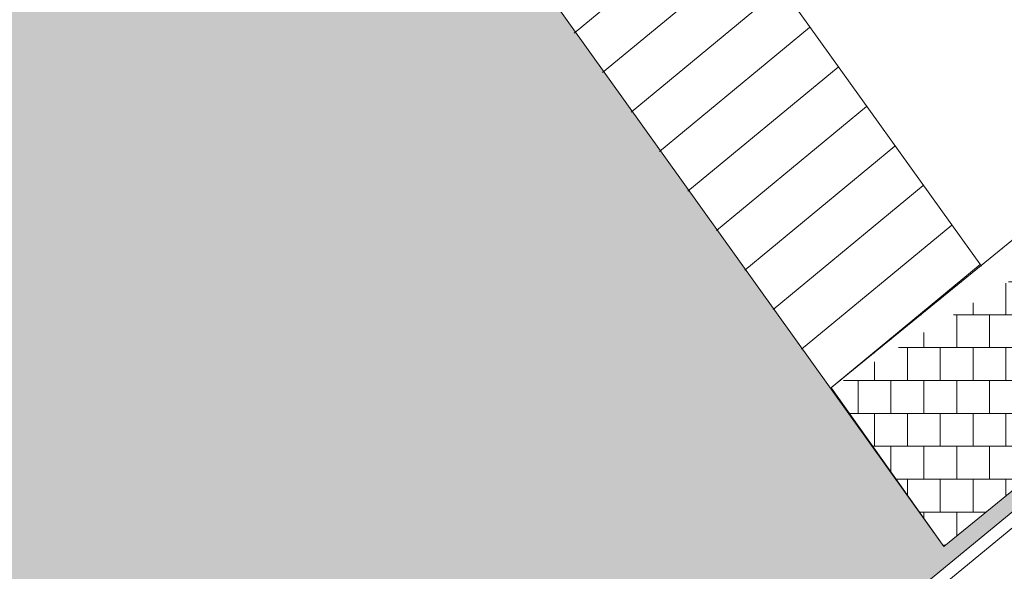
# Model space of a CAD drawing. Units: millimetres. Extents: x 1828 to 2756, y 137 to 419.
# Drawn here: x 1855 to 1861, y 395 to 398 of the extents above; entities that cross this region are included whole.
import ezdxf

# ---------------------------------------------------------------- set-up
doc = ezdxf.new("R2010")
doc.units = ezdxf.units.MM
doc.layers.add('delgado', color=7, linetype='Continuous', lineweight=15)

msp = doc.modelspace()

# ---------------------------------------------------------------- hatches: boundary and pattern name
at = {"layer": 'delgado'}
h = msp.add_hatch(dxfattribs=at)
h.set_pattern_fill('DOTS', color=256, scale=0.15, style=0)
h.paths.add_polyline_path([(1856.5306, 373.8786), (1852.3236, 379.7158), (1851.5073, 377.4751), (1843.2333, 380.567), (1843.4656, 381.1829), (1841.4667, 381.9106), (1843.0569, 386.278), (1844.0651, 385.9109), (1845.1705, 388.0911), (1842.9194, 389.706), (1843.6772, 390.7623), (1844.636, 390.0745), (1846.346, 392.1232), (1845.7154, 392.8542), (1849.0529, 395.7333), (1855.6353, 388.0062), (1857.5443, 389.5794), (1856.3198, 391.0474), (1863.1905, 396.7046), (1866.5825, 392.5617), (1866.2529, 392.2842), (1867.3038, 390.8246), (1867.6847, 392.1124), (1868.4471, 393.3317), (1869.5433, 394.328), (1870.8373, 394.9735), (1872.312, 395.3067), (1873.7248, 395.1256), (1873.7248, 407.4573), (1867.1987, 407.4573), (1867.0515, 407.3424), (1868.2288, 407.1041), (1869.3231, 406.5567), (1870.2206, 405.7569), (1870.8808, 404.7518), (1871.2626, 403.5869), (1871.3271, 402.4256), (1871.0776, 401.2161), (1870.5245, 400.1313), (1869.7139, 399.2358), (1868.6982, 398.5817), (1867.5419, 398.2133), (1866.3357, 398.1591), (1865.1584, 398.4197), (1860.6393, 394.7372), (1857.822, 398.668), (1857.4221, 398.348), (1855.4959, 401.022), (1851.8792, 398.0393), (1850.5147, 399.664), (1841.1335, 391.7855), (1841.1335, 373.8786)])
h = msp.add_hatch(dxfattribs=at)
h.set_pattern_fill('AR-B88', color=256, scale=0.001, style=0)
h.set_pattern_definition([(0, (-257.4379, 112.29847), (0, 0.2032), []), (90, (-257.4379, 112.29847), (-0.1016, 0.2032), [0.2032, -0.2032])])
edge = h.paths.add_edge_path()
edge.add_line((1860.6393, 394.7372), (1867.08, 399.9856))
edge.add_line((1859.9364, 395.7129), (1866.3648, 400.9493))
edge.add_line((1867.0801, 399.9842), (1866.3613, 400.9469))
edge.add_line((1859.9448, 395.7148), (1860.6393, 394.7372))

# ---------------------------------------------------------------- linework, layer by layer
for p, q in [((1856.133, 403.0754), (1860.8716, 396.4678)), ((1855.2092, 402.3136), (1860.6393, 394.7372)), ((1859.9448, 395.7148), (1860.6393, 394.7372))]:
    msp.add_line(p, q, dxfattribs=at)
at = {"layer": 'delgado', "color": 7}
for p, q in [((1859.9364, 395.7129), (1866.3648, 400.9493)), ((1860.6393, 394.7372), (1867.08, 399.9856)), ((1858.3549, 397.9084), (1859.2827, 398.6735)), ((1858.5306, 397.6645), (1859.4584, 398.4296)), ((1858.7064, 397.4205), (1859.6341, 398.1857)), ((1858.8821, 397.1766), (1859.8098, 397.9417)), ((1859.0578, 396.9326), (1859.9856, 397.6978)), ((1859.2335, 396.6887), (1860.1613, 397.4538)), ((1859.4092, 396.4448), (1860.337, 397.2099)), ((1859.585, 396.2008), (1860.5127, 396.9659)), ((1859.7607, 395.9569), (1860.6884, 396.722)), ((1856.3198, 391.0474), (1863.1905, 396.7046)), ((1856.4302, 391.0322), (1863.1851, 396.6029)), ((1859.9364, 395.7129), (1860.8642, 396.4781))]:
    msp.add_line(p, q, dxfattribs=at)

doc.saveas('drawing.dxf')
